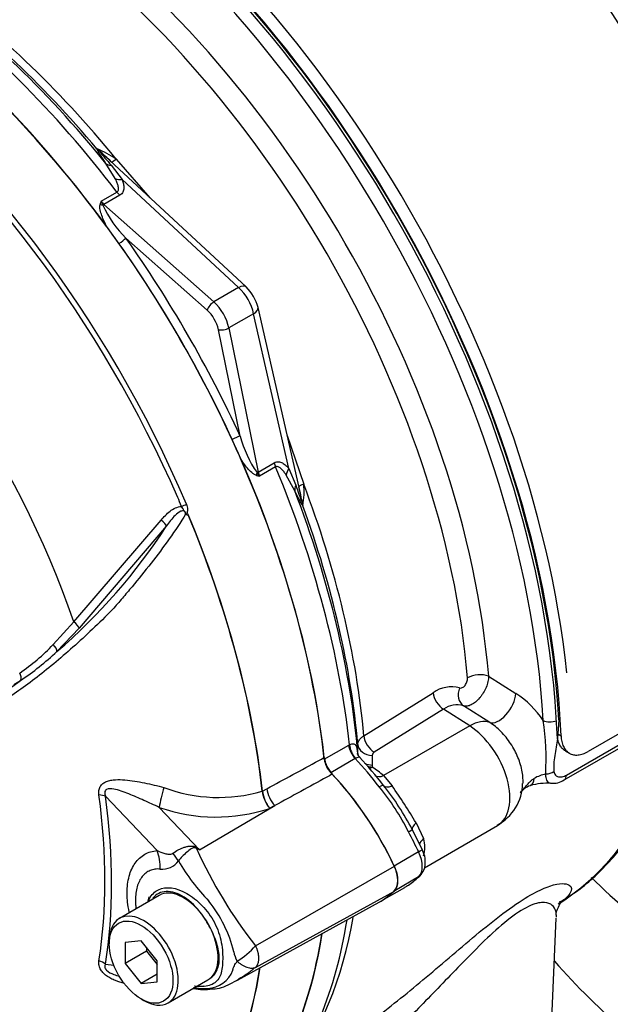
# Paper-space layout 'Sheet1' of a CAD drawing. Units: millimetres. Extents: x 0 to 4158, y 0 to 2940.
# Drawn here: x 2758 to 2804, y 2450 to 2527 of the extents above; entities that cross this region are included whole.
import ezdxf

# ---------------------------------------------------------------- set-up
doc = ezdxf.new("R2010")
doc.units = ezdxf.units.MM
doc.header["$LTSCALE"] = 7
for name, color, linetype in [('Default', 7, 'Continuous'), ('tangent', 7, 'Continuous'), ('visible', 7, 'Continuous')]:
    doc.layers.add(name, color=color, linetype=linetype)

# ---------------------------------------------------------------- blocks, each defined once
blk = doc.blocks.new('SE5')
at = {"layer": 'tangent', "color": 7, "linetype": 'Continuous'}
for p, q in [((2765.296, 2516.02), (2767.916, 2513.011)), ((2765.224, 2514.498), (2764.495, 2515.682)), ((2764.912, 2515.541), (2765.766, 2514.424)), ((2774.816, 2506.03), (2765.766, 2514.424)), ((2764.118, 2512.741), (2765.359, 2513.457)), ((2765.586, 2513.211), (2764.345, 2512.495)), ((2764.345, 2512.495), (2772.89, 2504.918)), ((2772.37, 2504.281), (2766.059, 2509.878)), ((2774.816, 2506.03), (2772.89, 2504.918)), ((2775.983, 2504.009), (2774.056, 2502.897)), ((2778.727, 2491.975), (2775.983, 2504.009)), ((2774.056, 2502.897), (2776.346, 2491.709)), ((2774.937, 2494.501), (2773.245, 2502.766)), ((2778.578, 2494.543), (2779.874, 2490.77)), ((2776.346, 2491.709), (2777.586, 2492.425)), ((2777.686, 2492.106), (2776.445, 2491.389)), ((2779.181, 2490.245), (2778.521, 2491.468)), ((2778.727, 2491.975), (2779.267, 2490.677)), ((2762.006, 2480.074), (2768.795, 2487.973)), ((2760.402, 2478.31), (2762.006, 2480.074)), ((2762.42, 2479.57), (2760.683, 2477.759)), ((2794.252, 2475.844), (2796.376, 2474.509)), ((2800.303, 2468.169), (2812.825, 2475.399)), ((2784.552, 2471.215), (2789.935, 2474.561)), ((2790.74, 2473.282), (2785.358, 2469.935)), ((2792.778, 2471.982), (2790.74, 2473.282)), ((2794.338, 2472.251), (2792.294, 2473.542)), ((2792.778, 2471.982), (2786.088, 2468.12)), ((2799.568, 2471.401), (2799.879, 2471.222)), ((2781.474, 2469.393), (2783.372, 2470.489)), ((2783.372, 2470.489), (2783.437, 2470.524)), ((2784.089, 2469.79), (2784.082, 2470.549)), ((2783.877, 2469.443), (2781.979, 2468.347)), ((2783.904, 2469.457), (2783.877, 2469.443)), ((2785.202, 2469.697), (2785.209, 2468.937)), ((2785.209, 2468.937), (2785.201, 2468.789)), ((2786.088, 2468.12), (2786.746, 2467.319)), ((2776.655, 2466.912), (2776.655, 2466.914)), ((2776.672, 2466.92), (2777.016, 2467.107)), ((2776.672, 2466.923), (2776.672, 2466.92)), ((2768.486, 2462.3), (2764.466, 2466.519)), ((2768.649, 2465.65), (2771.787, 2462.357)), ((2771.787, 2462.357), (2777.628, 2465.793)), ((2777.628, 2465.793), (2777.235, 2465.58)), ((2788.608, 2464.452), (2789.198, 2463.229)), ((2788.811, 2462.193), (2786.914, 2461.097)), ((2776.126, 2454.91), (2786.92, 2461.099)), ((2788.811, 2460.262), (2786.946, 2459.185)), ((2776.127, 2453.227), (2786.92, 2459.158)), ((2764.466, 2453.47), (2765.109, 2453.402))]:
    blk.add_line(p, q, dxfattribs=at)
for centre, radius, start, end in [((2761.614, 2510.839), 6.356, 54.6046, 69.76615), ((2782.079, 2531.004), 23.104, 218.33232, 222.01113), ((2776.422, 2508.98), 12.866, 163.00403, 164.13599), ((2766.983, 2513.816), 3.06, 200.57377, 206.8526), ((2772.52, 2516.36), 9.152, 205.40417, 225.08956), ((2783.781, 2496.856), 9.153, 194.91132, 214.59494), ((2779.34, 2503.925), 12.866, 255.86401, 256.99597), ((2778.809, 2493.333), 3.06, 213.1474, 219.42623), ((2801.24, 2497.811), 23.102, 197.98869, 201.66787), ((2773.826, 2490.161), 6.078, 349.88539, 5.74385), ((2768.013, 2487.372), 11.913, 9.22601, 12.37116), ((2731.963, 2511.43), 44.256, 310.46199, 327.29661), ((2749.332, 2488.674), 15.164, 303.92697, 316.88638), ((2744.987, 2494.517), 22.961, 304.10823, 313.1253), ((2734.133, 2507.92), 40.172, 303.42755, 306.20581), ((2753.74, 2482.233), 7.889, 297.15099, 301.50041), ((2791.358, 2472.575), 2.444, 74.93859, 125.61344), ((2792.288, 2468.277), 7.453, 33.63681, 56.72918), ((2791.777, 2471.857), 1.762, 72.94279, 126.05087), ((2777.382, 2469.332), 21.334, 357.09389, 8.28369), ((2785.488, 2469.68), 0.286, 117.04145, 176.67703), ((2779.95, 2460.896), 9.48, 49.64749, 56.36659), ((2799.428, 2464.989), 3.344, 102.7903, 119.27909), ((2773.255, 2478.536), 12.109, 249.4552, 286.30632), ((2779.174, 2467.216), 2.537, 186.88855, 220.16709), ((2779.223, 2467.203), 2.566, 186.32008, 219.23612), ((2772.269, 2456.008), 17.547, 26.17452, 39.83446), ((2751.035, 2442.086), 43.726, 30.76393, 35.24505), ((2773.045, 2478.198), 13.295, 250.69151, 288.37022), ((2786.774, 2462.559), 2.515, 344.55071, 15.44929), ((2758.799, 2431.104), 33.844, 67.43207, 67.87072), ((2804.11, 2477.053), 35.685, 204.14666, 218.35371), ((2722.069, 2398.244), 81.132, 52.20708, 52.39254), ((2768.876, 2462.411), 1.557, 264.4988, 323.87737), ((2784.623, 2470.001), 16.803, 210.42096, 223.84888), ((2764.6, 2452.015), 10.137, 13.83143, 38.75799), ((2771.91, 2458.472), 5.519, 300.34194, 319.81359), ((2776.581, 2454.774), 2.164, 188.92991, 209.50712), ((2772.28, 2453.832), 2.254, 273.41219, 338.32812), ((2772.159, 2455.399), 3.825, 256.84164, 273.82627)]:
    blk.add_arc(centre, radius, start, end, dxfattribs=at)
for centre, major_axis, ratio, start_param, end_param in [((2755.734, 2493.666), (-27.371, 47.408), 0.57735, 4.025982, 5.398796), ((2754.88, 2493.173), (26.808, -46.433), 0.57735, 0.884389, 2.257204), ((2746.574, 2488.377), (-27.013, 46.788), 0.57735, 4.985608, 5.389559), ((2744.245, 2487.033), (-27.965, 48.437), 0.57735, 4.934616, 5.363391), ((2737.799, 2483.311), (-27.863, 48.261), 0.57735, 4.506909, 5.354751), ((2764.669, 2517.576), (-1.165, 0.054), 0.979377, 0.791296, 0.957243), ((2765.729, 2516.633), (0.817, 0.833), 0.133923, 3.275375, 4.024427), ((2765.367, 2516.437), (-0.97, -0.648), 0.640349, 0.194511, 0.720988), ((2765.98, 2515.221), (-1.098, -0.393), 0.63505, 0.611628, 1.156459), ((2731.927, 2479.921), (-23.822, 41.261), 0.57735, 4.394162, 5.267112), ((2764.559, 2513.292), (0.583, -1.01), 0.57735, 4.934616, 5.235988), ((2765.799, 2514.008), (0.583, -1.01), 0.57735, 4.934616, 5.235988), ((2764.268, 2512.771), (0.564, -0.151), 0.569395, 4.464779, 4.837855), ((2764.238, 2512.096), (0.387, 0.436), 0.408248, 0.886077, 1.104962), ((2765.646, 2509.64), (0.476, 0.337), 0.12827, 4.343687, 5.661803), ((2774.602, 2505.233), (-0.793, -0.855), 0.423232, 3.141593, 4.036982), ((2774.426, 2504.458), (1.167, -2.021), 0.555955, 1.047198, 2.094395), ((2772.783, 2504.519), (-0.387, -0.436), 0.408248, 4.02767, 5.598466), ((2772.463, 2503.324), (-1.167, 2.021), 0.57735, 4.18879, 5.235988), ((2775.186, 2504.223), (-1.137, -0.259), 0.423232, 2.246203, 3.141593), ((2772.05, 2503.086), (0.875, -1.516), 0.57735, 1.047198, 2.094395), ((2773.658, 2503.004), (-0.571, -0.117), 0.408248, 0.684719, 2.255516), ((2774.524, 2494.263), (0.53, 0.244), 0.12827, 0.621382, 1.939498), ((2778.383, 2492.211), (-0.583, 1.01), 0.57735, 1.047198, 1.348569), ((2744.245, 2487.033), (27.965, -48.437), 0.57735, 0.919794, 1.348569), ((2776.546, 2491.504), (0.151, 0.563), 0.569395, 1.44533, 1.818406), ((2775.948, 2491.815), (0.571, 0.117), 0.408248, -1.104962, -0.886077), ((2777.143, 2491.495), (-0.583, 1.01), 0.57735, 1.047198, 1.348569), ((2779.524, 2491.762), (-0.89, -0.755), 0.63505, 5.126726, 5.671557), ((2780.271, 2490.622), (-1.046, -0.516), 0.640349, 5.562198, 6.088674), ((2780.621, 2490.838), (1.13, 0.292), 0.133923, 2.258759, 3.00781), ((2746.574, 2488.377), (27.013, -46.788), 0.57735, 0.893626, 1.297577), ((2737.522, 2483.151), (27.778, -48.113), 0.57735, 1.365317, 1.379259), ((2770.431, 2489.159), (-0.536, -0.229), 0.166595, 1.410935, 2.160579), ((2780.909, 2489.449), (-0.536, -1.036), 0.979377, 5.325942, 5.491889), ((2768.748, 2487.845), (-0.451, 0.37), 0.220208, 3.433381, 4.789569), ((2761.975, 2479.907), (-0.436, 0.387), 0.252654, 3.443532, 4.862951), ((2760.239, 2478.098), (-0.403, 0.422), 0.453569, 3.471433, 4.781302), ((2757.422, 2475.85), (-0.303, 0.498), 0.762073, 3.600014, 4.731849), ((2793.456, 2475.355), (-1.163, -0.095), 0.517465, 3.917068, 5.487864), ((2790.784, 2474.208), (-0.616, 0.991), 0.596307, 0.875124, 2.284619), ((2792.843, 2474.563), (0.392, 1.099), 0.794274, 1.515785, 2.953223), ((2795.183, 2473.774), (-0.932, -1.481), 0.508434, 0.109195, 2.372508), ((2772.73, 2503.479), (26.367, -45.67), 0.57735, 0.024695, 0.562612), ((2792.648, 2469.203), (1.882, 2.951), 0.546343, 0.112276, 0.810243), ((2799.09, 2472.774), (0.874, 0.049), 0.537855, 3.930891, 5.198223), ((2792.605, 2468.277), (-2.333, 4.041), 0.57735, 3.141593, 5.445427), ((2785.401, 2470.861), (-0.616, 0.991), 0.596305, 0.874315, 2.284621), ((2784.189, 2470.144), (-0.583, 1.01), 0.57735, 0.919837, 1.968075), ((2784.254, 2470.18), (-0.529, 1.04), 0.602944, 0.95124, 2.000069), ((2785.246, 2470.623), (-1.167, -0.011), 0.794413, 0.068427, 1.526266), ((2779.447, 2459.489), (-8.277, 14.336), 0.57735, 4.929791, 5.109668), ((2785.253, 2469.863), (-1.167, -0.011), 0.794419, 0.066918, 0.197734), ((2785.253, 2469.863), (-1.167, -0.011), 0.794419, 0.990259, 1.52653), ((2785.244, 2469.715), (-1.157, 0.149), 0.793896, 1.297036, 1.635648), ((2785.244, 2469.715), (0.654, 0.966), 0.563762, 3.69156, 3.966744), ((2798.711, 2468.816), (0.871, 0.085), 0.643238, 4.622625, 5.437546), ((2786.131, 2469.046), (0.762, 0.883), 0.628941, 3.190247, 4.037002), ((2796.891, 2469.304), (-0.589, 1.955), 0.361761, 3.228128, 3.812933), ((2799.684, 2468.544), (-0.437, 0.758), 0.57735, 3.158931, 3.902326), ((2769.021, 2466.517), (0.349, 1.416), 0.137019, 1.103221, 2.262573), ((2778, 2466.659), (0.695, -1.282), 0.553988, 4.079351, 5.124418), ((2785.433, 2466.865), (0.65, 0.495), 0.176113, 0.031863, 0.944044), ((2787.004, 2468.074), (-0.936, -0.696), 0.469233, 0.035519, 0.971426), ((2730.849, 2479.298), (23.742, -41.122), 0.57735, 0.618425, 0.952371), ((2763.434, 2465.924), (1.445, 0.195), 0.473366, 0.714758, 1.137408), ((2730.939, 2479.351), (24.041, -41.64), 0.57735, 0.618425, 0.952371), ((2787.594, 2463.538), (0.716, 0.394), 0.029455, -0.95501, -0.042829), ((2789.332, 2464.49), (-1.014, -0.576), 0.334166, 5.301856, 6.237762), ((2779.447, 2459.489), (8.277, -14.336), 0.57735, 1.428899, 1.534714), ((2790.01, 2462.927), (1.128, 0.298), 0.537975, 2.22315, 2.9082), ((2766.423, 2461.109), (0.257, -2.905), 0.788564, 1.415864, 1.922308), ((2772.266, 2464.215), (-1.237, -2.641), 0.043582, 0.862024, 0.893104), ((2788.349, 2462.059), (-0.738, -0.349), 0.11547, 2.191046, 3.141296), ((2768.335, 2461.967), (2.09, -2.034), 0.37727, 0.98227, 1.258545), ((2787.696, 2461.871), (0.985, -1.707), 0.57735, 0.141897, 1.428899), ((2744.245, 2487.033), (27.965, -48.437), 0.57735, 0.222227, 0.618087), ((2763.434, 2452.874), (1.44, -0.23), 0.665275, 0.884042, 1.306691)]:
    blk.add_ellipse(centre, major_axis=major_axis, ratio=ratio, start_param=start_param, end_param=end_param, dxfattribs=at)
for points, knots in [([(2764.495, 2515.682), (2764.349, 2515.902), (2764.206, 2516.116), (2764.016, 2516.414), (2763.956, 2516.51), (2763.881, 2516.64), (2763.858, 2516.682), (2763.824, 2516.754), (2763.811, 2516.785), (2763.813, 2516.802)], [0, 0, 0, 0, 0.5, 0.5, 0.75, 0.75, 0.875, 0.875, 1, 1, 1, 1]), ([(2765.359, 2513.457), (2765.4, 2513.481), (2765.43, 2513.515), (2765.468, 2513.595), (2765.477, 2513.638), (2765.486, 2513.771), (2765.47, 2513.864), (2765.421, 2514.046), (2765.388, 2514.137), (2765.313, 2514.319), (2765.27, 2514.409), (2765.224, 2514.498)], [0, 0, 0, 0, 0.125, 0.125, 0.25, 0.25, 0.5, 0.5, 0.75, 0.75, 1, 1, 1, 1]), ([(2765.766, 2514.424), (2765.806, 2514.314), (2765.838, 2514.203), (2765.883, 2513.983), (2765.895, 2513.874), (2765.887, 2513.659), (2765.866, 2513.552), (2765.794, 2513.408), (2765.763, 2513.361), (2765.685, 2513.279), (2765.64, 2513.242), (2765.586, 2513.211)], [0, 0, 0, 0, 0.25, 0.25, 0.5, 0.5, 0.75, 0.75, 0.875, 0.875, 1, 1, 1, 1]), ([(2764.568, 2510.76), (2764.42, 2511.044), (2764.285, 2511.334), (2764.129, 2511.771), (2764.085, 2511.918), (2764.041, 2512.14), (2764.031, 2512.214), (2764.024, 2512.358), (2764.028, 2512.429), (2764.046, 2512.497)], [0, 0, 0, 0, 0.5, 0.5, 0.75, 0.75, 0.875, 0.875, 1, 1, 1, 1]), ([(2776.198, 2491.449), (2776.131, 2491.467), (2776.067, 2491.499), (2775.945, 2491.577), (2775.887, 2491.623), (2775.717, 2491.771), (2775.612, 2491.884), (2775.41, 2492.121), (2775.314, 2492.246), (2775.129, 2492.503), (2775.04, 2492.635), (2774.954, 2492.769)], [0, 0, 0, 0, 0.125, 0.125, 0.25, 0.25, 0.5, 0.5, 0.75, 0.75, 1, 1, 1, 1]), ([(2777.586, 2492.425), (2777.641, 2492.456), (2777.695, 2492.478), (2777.805, 2492.503), (2777.861, 2492.507), (2778.022, 2492.497), (2778.125, 2492.462), (2778.316, 2492.362), (2778.404, 2492.296), (2778.572, 2492.148), (2778.652, 2492.064), (2778.727, 2491.975)], [0, 0, 0, 0, 0.125, 0.125, 0.25, 0.25, 0.5, 0.5, 0.75, 0.75, 1, 1, 1, 1]), ([(2778.521, 2491.468), (2778.466, 2491.553), (2778.409, 2491.635), (2778.29, 2491.791), (2778.228, 2491.865), (2778.094, 2491.998), (2778.021, 2492.059), (2777.902, 2492.117), (2777.86, 2492.131), (2777.773, 2492.138), (2777.728, 2492.13), (2777.686, 2492.106)], [0, 0, 0, 0, 0.25, 0.25, 0.5, 0.5, 0.75, 0.75, 0.875, 0.875, 1, 1, 1, 1]), ([(2779.81, 2489.094), (2779.794, 2489.102), (2779.774, 2489.128), (2779.729, 2489.193), (2779.705, 2489.233), (2779.63, 2489.362), (2779.576, 2489.463), (2779.413, 2489.778), (2779.298, 2490.009), (2779.181, 2490.245)], [0, 0, 0, 0, 0.125, 0.125, 0.25, 0.25, 0.5, 0.5, 1, 1, 1, 1]), ([(2768.795, 2487.973), (2768.898, 2488.098), (2769.006, 2488.219), (2769.234, 2488.45), (2769.354, 2488.559), (2769.613, 2488.759), (2769.753, 2488.849), (2770.052, 2488.986), (2770.215, 2489.035), (2770.383, 2489.034)], [0, 0, 0, 0, 0.25, 0.25, 0.5, 0.5, 0.75, 0.75, 1, 1, 1, 1]), ([(2770.764, 2488.395), (2770.74, 2488.452), (2770.718, 2488.512), (2770.672, 2488.595), (2770.654, 2488.621), (2770.612, 2488.668), (2770.585, 2488.689), (2770.545, 2488.737), (2770.534, 2488.766), (2770.51, 2488.823), (2770.498, 2488.852), (2770.456, 2488.935), (2770.423, 2488.987), (2770.383, 2489.034)], [0, 0, 0, 0, 0.25, 0.25, 0.375, 0.375, 0.5, 0.5, 0.625, 0.625, 0.75, 0.75, 1, 1, 1, 1]), ([(2770.761, 2489.212), (2770.79, 2489.146), (2770.811, 2489.077), (2770.84, 2488.935), (2770.846, 2488.861), (2770.843, 2488.753), (2770.839, 2488.718), (2770.831, 2488.666), (2770.827, 2488.648), (2770.82, 2488.614), (2770.815, 2488.597), (2770.809, 2488.562), (2770.808, 2488.543), (2770.817, 2488.508), (2770.826, 2488.492), (2770.857, 2488.45), (2770.882, 2488.427), (2770.906, 2488.404)], [0, 0, 0, 0, 0.25, 0.25, 0.5, 0.5, 0.625, 0.625, 0.6875, 0.6875, 0.75, 0.75, 0.8125, 0.8125, 0.875, 0.875, 1, 1, 1, 1]), ([(2770.695, 2488.444), (2770.301, 2487.799), (2769.878, 2487.159), (2768.978, 2485.886), (2768.498, 2485.249), (2767.519, 2484), (2767.027, 2483.39), (2766.278, 2482.494), (2766.028, 2482.198), (2765.528, 2481.608), (2765.273, 2481.317), (2764.486, 2480.478), (2763.96, 2479.976), (2762.943, 2479.009), (2762.44, 2478.547), (2760.936, 2477.208), (2759.937, 2476.376), (2758.488, 2475.272), (2758.013, 2474.926), (2757.077, 2474.272), (2756.624, 2473.953), (2755.229, 2473.122), (2754.212, 2472.858), (2752.569, 2472.89), (2752.013, 2472.969), (2750.876, 2473.259), (2750.293, 2473.472), (2749.129, 2474.023), (2748.549, 2474.328), (2747.394, 2474.919), (2746.818, 2475.217), (2746.244, 2475.518)], [0, 0, 0, 0, 0.0625, 0.0625, 0.125, 0.125, 0.1875, 0.1875, 0.21875, 0.21875, 0.25, 0.25, 0.3125, 0.3125, 0.375, 0.375, 0.5, 0.5, 0.5625, 0.5625, 0.625, 0.625, 0.75, 0.75, 0.8125, 0.8125, 0.875, 0.875, 0.9375, 0.9375, 1, 1, 1, 1]), ([(2770.695, 2488.444), (2770.684, 2488.533), (2770.649, 2488.629), (2770.492, 2488.714), (2770.393, 2488.692), (2770.147, 2488.586), (2770.011, 2488.464), (2769.629, 2488.089), (2769.413, 2487.807), (2769.203, 2487.519)], [0, 0, 0, 0, 0.125, 0.125, 0.25, 0.25, 0.5, 0.5, 1, 1, 1, 1]), ([(2791.993, 2474.934), (2792.056, 2474.913), (2792.13, 2474.921), (2792.278, 2474.991), (2792.353, 2475.054), (2792.48, 2475.216), (2792.533, 2475.314), (2792.601, 2475.52), (2792.615, 2475.625), (2792.607, 2475.718)], [0, 0, 0, 0, 0.25, 0.25, 0.5, 0.5, 0.75, 0.75, 1, 1, 1, 1]), ([(2794.252, 2475.844), (2794.249, 2475.711), (2794.231, 2475.568), (2794.164, 2475.276), (2794.116, 2475.128), (2793.992, 2474.829), (2793.918, 2474.684), (2793.79, 2474.475), (2793.745, 2474.406), (2793.651, 2474.276), (2793.602, 2474.213), (2793.45, 2474.035), (2793.341, 2473.927), (2793.121, 2473.748), (2793.007, 2473.674), (2792.842, 2473.594), (2792.788, 2473.572), (2792.681, 2473.538), (2792.628, 2473.526), (2792.475, 2473.506), (2792.381, 2473.513), (2792.294, 2473.542)], [0, 0, 0, 0, 0.125, 0.125, 0.25, 0.25, 0.375, 0.375, 0.4375, 0.4375, 0.5, 0.5, 0.625, 0.625, 0.75, 0.75, 0.8125, 0.8125, 0.875, 0.875, 1, 1, 1, 1]), ([(2796.919, 2467.488), (2796.928, 2467.618), (2796.928, 2467.753), (2796.913, 2468.062), (2796.892, 2468.241), (2796.827, 2468.604), (2796.784, 2468.787), (2796.674, 2469.156), (2796.608, 2469.343), (2796.378, 2469.902), (2796.188, 2470.262), (2795.734, 2470.95), (2795.483, 2471.263), (2795.067, 2471.685), (2794.925, 2471.814), (2794.635, 2472.05), (2794.488, 2472.156), (2794.338, 2472.251)], [0.3869141, 0.3869141, 0.3869141, 0.3869141, 0.4375, 0.4375, 0.5, 0.5, 0.5625, 0.5625, 0.625, 0.625, 0.75, 0.75, 0.875, 0.875, 0.9375, 0.9375, 1, 1, 1, 1]), ([(2784.082, 2470.549), (2784.082, 2470.609), (2784.093, 2470.669), (2784.133, 2470.787), (2784.164, 2470.845), (2784.244, 2470.959), (2784.293, 2471.014), (2784.41, 2471.118), (2784.477, 2471.168), (2784.552, 2471.215)], [0, 0, 0, 0, 0.25, 0.25, 0.5, 0.5, 0.75, 0.75, 1, 1, 1, 1]), ([(2799.614, 2471.004), (2799.58, 2470.782), (2799.541, 2470.56), (2799.462, 2470.116), (2799.422, 2469.895), (2799.355, 2469.459), (2799.33, 2469.246), (2799.308, 2468.836), (2799.312, 2468.641), (2799.33, 2468.453)], [0, 0, 0, 0, 0.25, 0.25, 0.5, 0.5, 0.75, 0.75, 1, 1, 1, 1]), ([(2783.437, 2470.524), (2783.504, 2470.555), (2783.564, 2470.576), (2783.674, 2470.596), (2783.722, 2470.596), (2783.844, 2470.567), (2783.9, 2470.511), (2783.982, 2470.347), (2784.009, 2470.239), (2784.053, 2469.989), (2784.07, 2469.846), (2784.085, 2469.693)], [0, 0, 0, 0, 0.125, 0.125, 0.25, 0.25, 0.5, 0.5, 0.75, 0.75, 1, 1, 1, 1]), ([(2777.016, 2467.107), (2778.36, 2467.836), (2779.704, 2468.565), (2781.048, 2469.294), (2781.191, 2469.371), (2781.333, 2469.448), (2781.475, 2469.526)], [0, 0, 0, 0, 0.904208, 0.904208, 0.904208, 1, 1, 1, 1]), ([(2784.235, 2469.531), (2784.227, 2469.539), (2784.218, 2469.546), (2784.195, 2469.558), (2784.178, 2469.559), (2784.14, 2469.555), (2784.118, 2469.549), (2784.043, 2469.522), (2783.981, 2469.492), (2783.904, 2469.457)], [0.42688, 0.42688, 0.42688, 0.42688, 0.5, 0.5, 0.625, 0.625, 0.75, 0.75, 1, 1, 1, 1]), ([(2799.33, 2468.453), (2799.336, 2468.392), (2799.349, 2468.338), (2799.388, 2468.242), (2799.414, 2468.2), (2799.506, 2468.095), (2799.587, 2468.052), (2799.766, 2468.011), (2799.868, 2468.013), (2800.078, 2468.06), (2800.19, 2468.104), (2800.303, 2468.169)], [0, 0, 0, 0, 0.125, 0.125, 0.25, 0.25, 0.5, 0.5, 0.75, 0.75, 1, 1, 1, 1]), ([(2763.958, 2466.626), (2763.942, 2466.742), (2763.939, 2466.854), (2763.968, 2467.073), (2764.001, 2467.176), (2764.079, 2467.314), (2764.11, 2467.358), (2764.18, 2467.438), (2764.219, 2467.474), (2764.346, 2467.573), (2764.445, 2467.626), (2764.654, 2467.707), (2764.767, 2467.737), (2764.998, 2467.78), (2765.117, 2467.793), (2765.479, 2467.817), (2765.729, 2467.81), (2766.229, 2467.772), (2766.481, 2467.741), (2766.99, 2467.662), (2767.245, 2467.614), (2767.751, 2467.508), (2768.003, 2467.451), (2768.505, 2467.33), (2768.756, 2467.266), (2769.005, 2467.197)], [0, 0, 0, 0, 0.0625, 0.0625, 0.125, 0.125, 0.15625, 0.15625, 0.1875, 0.1875, 0.25, 0.25, 0.3125, 0.3125, 0.375, 0.375, 0.5, 0.5, 0.625, 0.625, 0.75, 0.75, 0.875, 0.875, 1, 1, 1, 1]), ([(2782.097, 2468.233), (2781.955, 2468.155), (2781.812, 2468.078), (2781.67, 2468), (2780.323, 2467.265), (2778.976, 2466.529), (2777.628, 2465.793)], [0, 0, 0, 0, 0.095375, 0.095375, 0.095375, 1, 1, 1, 1]), ([(2796.71, 2466.79), (2796.78, 2466.864), (2796.849, 2466.941), (2797.004, 2467.118), (2797.091, 2467.221), (2797.268, 2467.43), (2797.358, 2467.536), (2797.507, 2467.689), (2797.559, 2467.739), (2797.67, 2467.83), (2797.729, 2467.872), (2797.793, 2467.906)], [0.5265537, 0.5265537, 0.5265537, 0.5265537, 0.625, 0.625, 0.75, 0.75, 0.875, 0.875, 0.9375, 0.9375, 1, 1, 1, 1]), ([(2799.083, 2467.518), (2799.05, 2467.521), (2799.019, 2467.527), (2798.901, 2467.573), (2798.83, 2467.652), (2798.755, 2467.832), (2798.735, 2467.903), (2798.704, 2468.063), (2798.694, 2468.152), (2798.688, 2468.25)], [0.417262, 0.417262, 0.417262, 0.417262, 0.5, 0.5, 0.75, 0.75, 0.875, 0.875, 1, 1, 1, 1]), ([(2768.649, 2465.65), (2768.253, 2465.842), (2767.854, 2466.017), (2767.066, 2466.367), (2766.674, 2466.542), (2765.892, 2466.855), (2765.498, 2467.003), (2764.911, 2467.108), (2764.704, 2467.133), (2764.472, 2467.003), (2764.422, 2466.921), (2764.406, 2466.725), (2764.431, 2466.621), (2764.466, 2466.519)], [0, 0, 0, 0, 0.25, 0.25, 0.5, 0.5, 0.75, 0.75, 0.875, 0.875, 0.9375, 0.9375, 1, 1, 1, 1]), ([(2766.313, 2457.52), (2766.311, 2457.528), (2766.31, 2457.535), (2766.255, 2457.798), (2766.215, 2458.049), (2766.175, 2458.419), (2766.164, 2458.542), (2766.151, 2458.784), (2766.147, 2458.904), (2766.147, 2459.491), (2766.2, 2459.922), (2766.36, 2460.509), (2766.427, 2460.694), (2766.583, 2461.034), (2766.673, 2461.19), (2766.877, 2461.475), (2766.992, 2461.604), (2767.242, 2461.831), (2767.376, 2461.927), (2767.663, 2462.089), (2767.815, 2462.154), (2768.138, 2462.252), (2768.309, 2462.285), (2768.486, 2462.3)], [0.373178, 0.373178, 0.373178, 0.373178, 0.375, 0.375, 0.4375, 0.4375, 0.46875, 0.46875, 0.5, 0.5, 0.625, 0.625, 0.6875, 0.6875, 0.75, 0.75, 0.8125, 0.8125, 0.875, 0.875, 0.9375, 0.9375, 1, 1, 1, 1]), ([(2768.486, 2462.3), (2768.672, 2462.206), (2768.864, 2462.125), (2769.171, 2462.044), (2769.276, 2462.023), (2769.437, 2462.016), (2769.492, 2462.017), (2769.602, 2462.037), (2769.658, 2462.055), (2769.707, 2462.092)], [0, 0, 0, 0, 0.5, 0.5, 0.75, 0.75, 0.875, 0.875, 1, 1, 1, 1]), ([(2769.707, 2462.092), (2769.832, 2462.188), (2769.974, 2462.277), (2770.197, 2462.393), (2770.273, 2462.429), (2770.431, 2462.496), (2770.513, 2462.527), (2770.676, 2462.58), (2770.758, 2462.602), (2770.924, 2462.637), (2771.009, 2462.65), (2771.179, 2462.659), (2771.263, 2462.655), (2771.39, 2462.622), (2771.431, 2462.607), (2771.509, 2462.567), (2771.546, 2462.544), (2771.58, 2462.517)], [0, 0, 0, 0, 0.25, 0.25, 0.375, 0.375, 0.5, 0.5, 0.625, 0.625, 0.75, 0.75, 0.875, 0.875, 0.9375, 0.9375, 1, 1, 1, 1]), ([(2771.548, 2462.455), (2771.519, 2462.481), (2771.485, 2462.503), (2771.41, 2462.523), (2771.369, 2462.522), (2771.297, 2462.507), (2771.262, 2462.495), (2771.195, 2462.465), (2771.162, 2462.448), (2771.003, 2462.356), (2770.885, 2462.263), (2770.651, 2462.062), (2770.539, 2461.953), (2770.326, 2461.729), (2770.225, 2461.611), (2770.133, 2461.493)], [0, 0, 0, 0, 0.0625, 0.0625, 0.125, 0.125, 0.1875, 0.1875, 0.25, 0.25, 0.5, 0.5, 0.75, 0.75, 1, 1, 1, 1]), ([(2768.727, 2460.861), (2768.584, 2460.875), (2768.446, 2460.871), (2768.183, 2460.834), (2768.058, 2460.8), (2767.823, 2460.702), (2767.712, 2460.637), (2767.504, 2460.478), (2767.408, 2460.384), (2767.239, 2460.172), (2767.163, 2460.053), (2767.032, 2459.789), (2766.976, 2459.643), (2766.842, 2459.177), (2766.797, 2458.831), (2766.797, 2458.354), (2766.8, 2458.256), (2766.812, 2458.058), (2766.821, 2457.959), (2766.833, 2457.848), (2766.834, 2457.837), (2766.836, 2457.827)], [0, 0, 0, 0, 0.0625, 0.0625, 0.125, 0.125, 0.1875, 0.1875, 0.25, 0.25, 0.3125, 0.3125, 0.375, 0.375, 0.5, 0.5, 0.53125, 0.53125, 0.5625, 0.5625, 0.5657392, 0.5657392, 0.5657392, 0.5657392]), ([(2797.729, 2458.969), (2798.222, 2459.237), (2798.65, 2459.422), (2799.409, 2459.675), (2799.719, 2459.726), (2800.207, 2459.736), (2800.383, 2459.692), (2800.735, 2459.482), (2800.748, 2459.242), (2800.429, 2458.732), (2800.158, 2458.478), (2799.756, 2458.21)], [0.7849011, 0.7849011, 0.7849011, 0.7849011, 0.8125, 0.8125, 0.84375, 0.84375, 0.875, 0.875, 0.9375, 0.9375, 0.9891514, 0.9891514, 0.9891514, 0.9891514]), ([(2771.95, 2457.352), (2771.55, 2457.899), (2771.071, 2458.368), (2770.103, 2458.984), (2769.614, 2459.139), (2768.762, 2459.104), (2768.404, 2458.92), (2768.153, 2458.6)], [0, 0, 0, 0, 0.125, 0.125, 0.25, 0.25, 0.3724506, 0.3724506, 0.3724506, 0.3724506]), ([(2799.515, 2457.163), (2799.52, 2457.31), (2799.505, 2457.45), (2799.371, 2457.932), (2799.123, 2458.232), (2798.32, 2458.284), (2797.969, 2458.228), (2797.064, 2457.84), (2796.506, 2457.496), (2795.323, 2456.586), (2794.732, 2456.058), (2793.573, 2454.959), (2793.018, 2454.401), (2791.38, 2452.727), (2790.356, 2451.646), (2788.349, 2449.594), (2787.374, 2448.626), (2785.478, 2446.854), (2784.546, 2446.038), (2782.769, 2444.624), (2781.924, 2444.024), (2780.364, 2443.089), (2779.665, 2442.766), (2778.817, 2442.554), (2778.565, 2442.538), (2778.383, 2442.582)], [0.1018584, 0.1018584, 0.1018584, 0.1018584, 0.125, 0.125, 0.1875, 0.1875, 0.21875, 0.21875, 0.25, 0.25, 0.28125, 0.28125, 0.3125, 0.3125, 0.375, 0.375, 0.4375, 0.4375, 0.5, 0.5, 0.5625, 0.5625, 0.625, 0.625, 0.6591522, 0.6591522, 0.6591522, 0.6591522]), ([(2772.588, 2452.358), (2772.69, 2452.428), (2772.786, 2452.513), (2772.956, 2452.705), (2773.031, 2452.814), (2773.158, 2453.059), (2773.211, 2453.196), (2773.286, 2453.493), (2773.306, 2453.654), (2773.314, 2453.914), (2773.312, 2454.004), (2773.301, 2454.185), (2773.292, 2454.277), (2773.25, 2454.558), (2773.209, 2454.749), (2773.128, 2455.042), (2773.098, 2455.141), (2773.032, 2455.337), (2772.997, 2455.435), (2772.883, 2455.727), (2772.798, 2455.919), (2772.703, 2456.111)], [0, 0, 0, 0, 0.125, 0.125, 0.25, 0.25, 0.375, 0.375, 0.5, 0.5, 0.5625, 0.5625, 0.625, 0.625, 0.75, 0.75, 0.8125, 0.8125, 0.875, 0.875, 1, 1, 1, 1]), ([(2776.126, 2454.91), (2776.14, 2454.88), (2776.167, 2454.82), (2776.203, 2454.728), (2776.237, 2454.636), (2776.266, 2454.544), (2776.292, 2454.453), (2776.314, 2454.362), (2776.332, 2454.272), (2776.346, 2454.183), (2776.357, 2454.096), (2776.363, 2454.01), (2776.365, 2453.927), (2776.363, 2453.846), (2776.357, 2453.768), (2776.347, 2453.693), (2776.333, 2453.621), (2776.315, 2453.552), (2776.293, 2453.487), (2776.267, 2453.426), (2776.238, 2453.369), (2776.204, 2453.317), (2776.168, 2453.269), (2776.141, 2453.241), (2776.127, 2453.227)], [0, 0, 0, 0, 0.045264, 0.090545, 0.135843, 0.18116, 0.226493, 0.271845, 0.317215, 0.362603, 0.408009, 0.453433, 0.498876, 0.544337, 0.589817, 0.635316, 0.680834, 0.726371, 0.771927, 0.817503, 0.863097, 0.908712, 0.954346, 1, 1, 1, 1]), ([(2765.95, 2451.969), (2765.709, 2452.029), (2765.47, 2452.104), (2765.119, 2452.248), (2765, 2452.302), (2764.768, 2452.426), (2764.656, 2452.494), (2764.447, 2452.647), (2764.347, 2452.733), (2764.22, 2452.872), (2764.181, 2452.92), (2764.11, 2453.02), (2764.079, 2453.071), (2764.001, 2453.227), (2763.969, 2453.333), (2763.939, 2453.541), (2763.942, 2453.642), (2763.958, 2453.739)], [0.5048286, 0.5048286, 0.5048286, 0.5048286, 0.625, 0.625, 0.6875, 0.6875, 0.75, 0.75, 0.8125, 0.8125, 0.84375, 0.84375, 0.875, 0.875, 0.9375, 0.9375, 1, 1, 1, 1]), ([(2764.466, 2453.47), (2764.431, 2453.409), (2764.406, 2453.34), (2764.421, 2453.176), (2764.471, 2453.082), (2764.701, 2452.849), (2764.91, 2452.754), (2765.258, 2452.617), (2765.41, 2452.568), (2765.562, 2452.527)], [0, 0, 0, 0, 0.0625, 0.0625, 0.125, 0.125, 0.25, 0.25, 0.3469128, 0.3469128, 0.3469128, 0.3469128]), ([(2774.374, 2453), (2774.375, 2453.001), (2774.374, 2453.004), (2774.374, 2453.008), (2774.374, 2453.013), (2774.374, 2453.026), (2774.374, 2453.037), (2774.376, 2453.059), (2774.378, 2453.073), (2774.386, 2453.117), (2774.394, 2453.146), (2774.424, 2453.233), (2774.451, 2453.291), (2774.545, 2453.467), (2774.62, 2453.585), (2774.698, 2453.708)], [0, 0, 0, 0, 0.007813, 0.007813, 0.015625, 0.03125, 0.0625, 0.0625, 0.125, 0.125, 0.25, 0.25, 0.5, 0.5, 1, 1, 1, 1]), ([(2774.698, 2453.708), (2774.76, 2453.653), (2774.822, 2453.602), (2774.949, 2453.507), (2775.013, 2453.463), (2775.143, 2453.383), (2775.208, 2453.348), (2775.337, 2453.286), (2775.401, 2453.26), (2775.526, 2453.218), (2775.589, 2453.201), (2775.709, 2453.179), (2775.767, 2453.173), (2775.878, 2453.171), (2775.932, 2453.175), (2776.009, 2453.188), (2776.033, 2453.194), (2776.081, 2453.209), (2776.105, 2453.217), (2776.127, 2453.227)], [0, 0, 0, 0, 0.125, 0.125, 0.25, 0.25, 0.375, 0.375, 0.5, 0.5, 0.625, 0.625, 0.75, 0.75, 0.875, 0.875, 0.9375, 0.9375, 1, 1, 1, 1]), ([(2776.127, 2453.227), (2776.005, 2453.128), (2775.887, 2453.034), (2775.747, 2452.925), (2775.719, 2452.903), (2775.665, 2452.861), (2775.639, 2452.841), (2775.559, 2452.781), (2775.506, 2452.742), (2775.281, 2452.579), (2775.107, 2452.464), (2774.934, 2452.359)], [0, 0, 0, 0, 0.0625, 0.0625, 0.078125, 0.078125, 0.09375, 0.09375, 0.125, 0.125, 0.2248559, 0.2248559, 0.2248559, 0.2248559])]:
    blk.add_open_spline(points, degree=3, knots=knots, dxfattribs=at)
at = {"layer": 'visible', "color": 7, "linetype": 'Continuous'}
for p, q in [((2775.396, 2506.088), (2764.476, 2516.218)), ((2779.644, 2489.923), (2776.323, 2504.482)), ((2769.203, 2487.519), (2762.42, 2479.57)), ((2818.489, 2479.529), (2801.99, 2470.003)), ((2800.122, 2467.786), (2812.644, 2475.016)), ((2799.707, 2472.464), (2799.614, 2471.004)), ((2799.614, 2471.004), (2799.568, 2471.401)), ((2800.216, 2470.041), (2800.532, 2469.858)), ((2789.088, 2462.408), (2788.31, 2463.931)), ((2789.254, 2460.953), (2794.938, 2464.235)), ((2786.117, 2458.514), (2787.725, 2459.442)), ((2768.642, 2458.82), (2765.548, 2457.034)), ((2774.733, 2452.241), (2785.729, 2458.279)), ((2798.72, 2438.601), (2799.509, 2457.047)), ((2764.763, 2455.298), (2764.763, 2455.06)), ((2767.238, 2455.281), (2766, 2455.17)), ((2766, 2455.17), (2766, 2453.521)), ((2768.475, 2453.742), (2767.238, 2455.281)), ((2767.65, 2454.768), (2767.65, 2454.473)), ((2767.65, 2454.473), (2766, 2453.521)), ((2767.65, 2454.473), (2768.475, 2453.447)), ((2766, 2453.521), (2767.238, 2451.981)), ((2768.475, 2452.092), (2768.475, 2453.742)), ((2768.475, 2452.696), (2767.238, 2451.981)), ((2767.238, 2451.981), (2768.475, 2452.092)), ((2769.34, 2450.466), (2772.433, 2452.253)), ((2767.238, 2450.773), (2767.444, 2450.654))]:
    blk.add_line(p, q, dxfattribs=at)
for centre, radius, start, end in [((2757.034, 2508.108), 11.014, 44.38816, 51.07388), ((2701, 2463.374), 79.286, 35.54124, 36.70217), ((2773.188, 2503.743), 3.221, 13.26686, 46.73314), ((2702.132, 2461.41), 79.288, 23.29785, 24.45875), ((2768.013, 2487.372), 11.913, 12.37116, 15.39448), ((2770.34, 2487.87), 0.674, 51.03723, 58.26753), ((2769.714, 2488.632), 1.213, 347.55492, 349.16943), ((2783.816, 2469.855), 2.364, 188.0033, 223.32673), ((2765.534, 2451.736), 25.814, 37.24537, 43.624), ((2799.277, 2468.909), 1.385, 262.39984, 307.35042), ((2770.398, 2454.737), 20.133, 27.16933, 38.83965), ((2793.254, 2467.512), 3.627, 297.14455, 359.95795), ((2797.941, 2465.927), 1.489, 103.0146, 143.93492), ((2798.737, 2463.245), 4.285, 85.27743, 106.92493), ((2784.766, 2464.681), 6.012, 299.5906, 302.73921), ((2772.012, 2457.151), 4.438, 159.41143, 165.011), ((2765.055, 2452.319), 8.536, 26.37115, 36.12393), ((2752.534, 2462.359), 31.629, 325.07416, 350.45024), ((2772.126, 2454.925), 3.429, 256.40966, 280.52072)]:
    blk.add_arc(centre, radius, start, end, dxfattribs=at)
for centre, major_axis, ratio, start_param, end_param in [((2776.931, 2505.904), (-30.845, 53.424), 0.57735, 3.974289, 5.453329), ((2776.746, 2505.797), (30.625, -53.044), 0.57735, 0.814972, 2.314724), ((2775.878, 2505.296), (-30.625, 53.044), 0.57735, 3.975769, 5.449009), ((2757.359, 2494.604), (30.625, -53.044), 0.57735, 0.911922, 2.307416), ((2756.307, 2493.997), (-30.845, 53.424), 0.57735, 3.974289, 5.453329), ((2756.307, 2493.997), (30.625, -53.044), 0.57735, 0.833035, 2.311418), ((2756.492, 2494.103), (-30.625, 53.044), 0.57735, 3.993253, 5.431525), ((2755.873, 2493.746), (30.203, -52.313), 0.57735, 0.85166, 2.289932), ((2745.12, 2487.538), (-27.709, 47.993), 0.57735, 4.980594, 5.392582), ((2745.742, 2487.897), (-27.269, 47.231), 0.57735, 5.010091, 5.390058), ((2742.283, 2485.9), (-27.965, 48.437), 0.57735, 4.899182, 5.363348), ((2742.283, 2485.9), (27.977, -48.457), 0.57735, 0.922718, 2.218875), ((2737.522, 2483.151), (27.778, -48.113), 0.57735, 1.379259, 2.182293), ((2742.592, 2486.078), (-28.257, 48.942), 0.57735, 4.554638, 4.87014), ((2742.283, 2485.9), (27.974, -48.453), 0.57735, 1.413045, 1.728547), ((2742.283, 2485.9), (27.965, -48.437), 0.57735, 0.919837, 1.384003), ((2745.12, 2487.538), (27.709, -47.993), 0.57735, 0.890603, 1.302591), ((2745.742, 2487.897), (27.269, -47.231), 0.57735, 0.893128, 1.273094), ((2737.628, 2483.213), (27.859, -48.253), 0.57735, 0.922857, 1.350632), ((2737.644, 2483.222), (27.86, -48.254), 0.57735, 0.922857, 1.351109), ((2782.292, 2469.049), (0.583, -1.01), 0.57735, 4.06143, 5.109668), ((2777.549, 2458.394), (8.277, -14.336), 0.57735, 1.428899, 1.968075), ((2777.549, 2458.394), (8.282, -14.345), 0.57735, 1.428899, 1.957497), ((2785.799, 2460.775), (0.985, -1.707), 0.57735, 0.141897, 1.428899), ((2785.799, 2460.775), (0.991, -1.716), 0.57735, 0.141897, 1.428899), ((2779.447, 2473.778), (8.277, -14.336), 0.57735, 0.036082, 0.141897), ((2788.349, 2460.928), (-0.566, 0.588), 0.80829, 2.944197, 3.14385), ((2877.576, 2485.9), (-87.5, 0), 0.57735, 0.533228, 0.661116), ((2770.537, 2455.536), (1.896, -3.284), 0.57735, 1.801155, 3.141593), ((2777.549, 2472.683), (-8.282, 14.345), 0.57735, 3.12925, 3.28349), ((2777.549, 2472.683), (-8.277, 14.336), 0.57735, 3.141593, 3.28349), ((2767.444, 2453.75), (1.896, -3.284), 0.57735, 0, 3.926991), ((2770.537, 2455.536), (1.896, -3.284), 0.57735, 1.41584, 1.801155), ((2742.283, 2485.9), (-27.977, 48.457), 0.57735, 3.116297, 3.761728), ((2770.537, 2455.536), (1.896, -3.284), 0.57735, 0.085531, 1.41584), ((2742.283, 2485.9), (27.965, -48.437), 0.57735, 0.186793, 0.619555), ((2737.628, 2483.213), (27.859, -48.253), 0.57735, 0.31894, 0.617833), ((2737.644, 2483.222), (27.86, -48.254), 0.57735, 0.318523, 0.617862), ((2877.576, 2476.374), (87.5, 0), 0.57735, 3.606599, 3.866997), ((2770.537, 2455.536), (-1.896, 3.284), 0.57735, 3.141593, 3.227123), ((2767.444, 2453.75), (1.896, -3.284), 0.57735, 5.497787, 6.283185)]:
    blk.add_ellipse(centre, major_axis=major_axis, ratio=ratio, start_param=start_param, end_param=end_param, dxfattribs=at)
blk.add_ellipse((2767.238, 2453.631), major_axis=(-1.75, 3.031), ratio=0.57735, dxfattribs=at)
for points, knots in [([(2770.899, 2488.371), (2770.897, 2488.364), (2770.893, 2488.358), (2770.881, 2488.353), (2770.875, 2488.352), (2770.856, 2488.352), (2770.844, 2488.355), (2770.808, 2488.366), (2770.785, 2488.378), (2770.764, 2488.395)], [0, 0, 0, 0, 0.125, 0.125, 0.25, 0.25, 0.5, 0.5, 1, 1, 1, 1]), ([(2799.769, 2458.307), (2800.233, 2458.579), (2801.564, 2459.368), (2803.701, 2461.388), (2805.941, 2464.196), (2807.79, 2467.5), (2808.979, 2470.59), (2809.526, 2472.564), (2809.69, 2473.236)], [0, 0, 0, 0, 0.0637153, 0.2151807, 0.3671497, 0.5207408, 0.6764346, 0.7539447, 0.7539447, 0.7539447, 0.7539447]), ([(2800.218, 2470.039), (2800.174, 2470.065), (2800.131, 2470.094), (2800.013, 2470.189), (2799.941, 2470.265), (2799.816, 2470.44), (2799.763, 2470.538), (2799.674, 2470.755), (2799.639, 2470.875), (2799.614, 2471.004)], [0.5606007, 0.5606007, 0.5606007, 0.5606007, 0.625, 0.625, 0.75, 0.75, 0.875, 0.875, 1, 1, 1, 1]), ([(2799.879, 2471.222), (2799.885, 2471.061), (2799.904, 2470.911), (2799.951, 2470.701), (2799.97, 2470.634), (2800.013, 2470.504), (2800.038, 2470.442), (2800.121, 2470.268), (2800.187, 2470.166), (2800.341, 2469.99), (2800.43, 2469.917), (2800.623, 2469.806), (2800.728, 2469.766), (2800.954, 2469.721), (2801.074, 2469.716), (2801.323, 2469.74), (2801.453, 2469.77), (2801.719, 2469.862), (2801.854, 2469.924), (2801.99, 2470.003)], [0, 0, 0, 0, 0.125, 0.125, 0.1875, 0.1875, 0.25, 0.25, 0.375, 0.375, 0.5, 0.5, 0.625, 0.625, 0.75, 0.75, 0.875, 0.875, 1, 1, 1, 1]), ([(2784.253, 2469.533), (2784.191, 2469.596), (2784.106, 2469.682), (2784.058, 2469.804), (2784.05, 2469.828), (2784.05, 2469.83), (2784.05, 2469.83)], [0, 0, 0, 0, 0.2480486, 0.4106614, 0.5308042, 0.5452042, 0.5452042, 0.5452042, 0.5452042]), ([(2788.916, 2460.34), (2789.041, 2460.492), (2789.24, 2460.747), (2789.352, 2461.286), (2789.308, 2461.852), (2789.17, 2462.209), (2789.088, 2462.408)], [0, 0, 0, 0, 0.251144, 0.47749, 0.747955, 1, 1, 1, 1]), ([(2767.784, 2458.337), (2767.814, 2458.416), (2767.848, 2458.492), (2768.052, 2458.88), (2768.291, 2459.118), (2769.163, 2459.545), (2769.967, 2459.436), (2771.182, 2458.736), (2771.587, 2458.418), (2772.345, 2457.648), (2772.676, 2457.196), (2773.188, 2456.208), (2773.366, 2455.681), (2773.569, 2454.64), (2773.59, 2454.142), (2773.56, 2453.255), (2773.51, 2452.864), (2773.251, 2452.262), (2773.04, 2452.043), (2772.476, 2451.769), (2772.112, 2451.706), (2771.712, 2451.752), (2771.698, 2451.754), (2771.684, 2451.756)], [0.048351, 0.048351, 0.048351, 0.048351, 0.0625, 0.0625, 0.125, 0.125, 0.25, 0.25, 0.3125, 0.3125, 0.375, 0.375, 0.4375, 0.4375, 0.5, 0.5, 0.5625, 0.5625, 0.625, 0.625, 0.6875, 0.6875, 0.689763, 0.689763, 0.689763, 0.689763]), ([(2779.21, 2445.399), (2779.46, 2445.514), (2779.714, 2445.638), (2781.103, 2446.349), (2782.325, 2447.094), (2784.814, 2448.801), (2786.093, 2449.769), (2788.727, 2451.888), (2790.052, 2453.017), (2792.127, 2454.783), (2792.82, 2455.371), (2794.225, 2456.527), (2794.932, 2457.091), (2796.302, 2458.098), (2796.952, 2458.53), (2797.598, 2458.896), (2797.664, 2458.933), (2797.729, 2458.969)], [0.4856961, 0.4856961, 0.4856961, 0.4856961, 0.5, 0.5, 0.5625, 0.5625, 0.625, 0.625, 0.6875, 0.6875, 0.71875, 0.71875, 0.75, 0.75, 0.78125, 0.78125, 0.7849011, 0.7849011, 0.7849011, 0.7849011]), ([(2799.521, 2457.123), (2799.519, 2457.134), (2799.452, 2457.467), (2799.708, 2457.974), (2799.884, 2458.307), (2799.943, 2458.358), (2799.945, 2458.358)], [0, 0, 0, 0, 0.0064301, 0.2214991, 0.4451326, 0.6403173, 0.6403173, 0.6403173, 0.6403173]), ([(2772.752, 2451.553), (2772.836, 2451.552), (2773.338, 2451.549), (2774.147, 2451.896), (2774.734, 2452.275), (2774.967, 2452.433)], [0, 0, 0, 0, 0.09993, 0.698711, 1, 1, 1, 1]), ([(2774.934, 2452.359), (2774.891, 2452.332), (2774.847, 2452.307), (2774.76, 2452.256), (2774.716, 2452.231), (2774.672, 2452.207)], [0.22485591, 0.22485591, 0.22485591, 0.22485591, 0.25, 0.25, 0.27540456, 0.27540456, 0.27540456, 0.27540456]), ([(2771.398, 2451.8), (2771.405, 2451.799), (2771.635, 2451.756), (2771.849, 2451.766), (2772.09, 2451.781)], [0.7515123, 0.7515123, 0.7515123, 0.7515123, 0.7592735, 1, 1, 1, 1])]:
    blk.add_open_spline(points, degree=3, knots=knots, dxfattribs=at)
for points in [[(2799.756, 2458.21), (2799.721, 2458.187), (2799.685, 2458.164), (2799.648, 2458.14)], [(2799.936, 2458.349), (2799.908, 2458.327), (2799.814, 2458.264), (2799.699, 2458.176)]]:
    blk.add_open_spline(points, degree=3, dxfattribs=at)

psp = doc.layouts.new('Sheet1')

# ---------------------------------------------------------------- block references
at = {"layer": 'Default'}
psp.add_blockref('SE5', (0, 0), dxfattribs=at)

doc.saveas('drawing.dxf')
